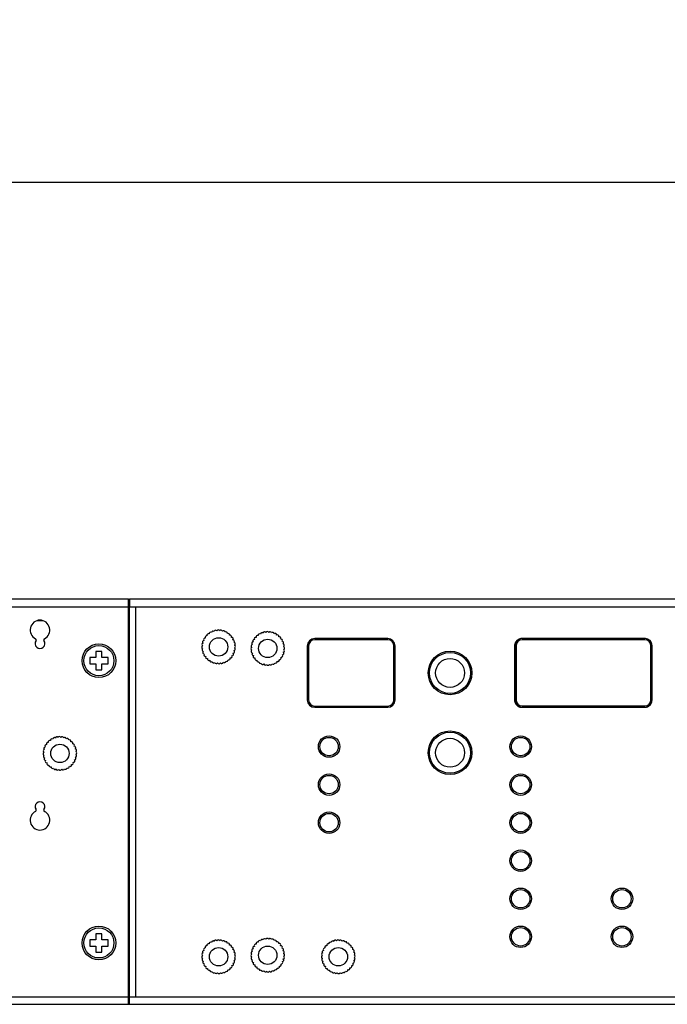
# Model space of a CAD drawing. Extents: x 0 to 1680, y 0 to 1188.
# Drawn here: x 550 to 656, y 712 to 872 of the extents above; entities that cross this region are included whole.
import ezdxf

# ---------------------------------------------------------------- set-up
doc = ezdxf.new("R2010")
doc.units = 0
doc.header["$LTSCALE"] = 8
doc.header["$PDMODE"] = 3
doc.header["$PDSIZE"] = 0.35
doc.layers.get('0').update_dxf_attribs({"linetype": 'CONTINUOUS'})
doc.layers.get('DEFPOINTS').update_dxf_attribs({"linetype": 'CONTINUOUS'})
for name, color, linetype in [('02___PRT_ALL_AXES', 7, 'CONTINUOUS'), ('03___PRT_ALL_CURVES', 7, 'CONTINUOUS'), ('3_ALL_AXES', 7, 'CONTINUOUS'), ('DEF_AXIS', 7, 'CONTINUOUS'), ('PE6216-IRB_DXF_CONTINUOUS_', 7, 'CONTINUOUS'), ('PE6216B-IRT-DXF_CONTINUOUS', 7, 'CONTINUOUS'), ('PE8324-MAINBDXF_CONTINUOUS', 7, 'CONTINUOUS'), ('PE8324-PCB_DXF_CONTINUOUS_', 7, 'CONTINUOUS')]:
    doc.layers.add(name, color=color, linetype=linetype)
doc.dimstyles.get("Standard").update_dxf_attribs({"dimscale": 3.8, "dimtxt": 3, "dimasz": 3, "dimexe": 1, "dimexo": 1, "dimgap": 1, "dimtad": 1, "dimlfac": 0.1, "dimtxsty": 'STANDARD', "dimblk": '_FILLED', "dimcen": 3, "dimazin": 3, "dimtfac": 1, "dimtmove": 0, "dimatfit": 3, "dimtolj": 1, "dimtzin": 0})

# ---------------------------------------------------------------- blocks, each defined once
blk = doc.blocks.new('_FILLED')
at = {"color": 0, "linetype": 'BYBLOCK'}
blk.add_solid([(0, 0), (-1, 0.167), (-1, -0.167)], dxfattribs=at)
blk = doc.blocks.new('*D19')
at = {"color": 0, "linetype": 'CONTINUOUS'}
for p, q in [((141.86, 781.68), (141.86, 849.64)), ((1466.66, 781.68), (1466.66, 849.64)), ((153.26, 845.84), (1455.26, 845.84))]:
    blk.add_line(p, q, dxfattribs=at)
at = {"layer": 'DEFPOINTS', "color": 0, "linetype": 'CONTINUOUS'}
for p in [(1466.66, 845.84), (141.86, 777.88), (1466.66, 777.88)]:
    blk.add_point(p, dxfattribs=at)
at = {"color": 0, "linetype": 'CONTINUOUS', "xscale": 11.4, "yscale": 11.4, "zscale": 11.4, "rotation": 180}
blk.add_blockref('_FILLED', (141.86, 845.84), dxfattribs=at)
at = {"color": 0, "linetype": 'CONTINUOUS', "xscale": 11.4, "yscale": 11.4, "zscale": 11.4}
blk.add_blockref('_FILLED', (1466.66, 845.84), dxfattribs=at)
at = {"color": 0, "linetype": 'CONTINUOUS', "insert": (804.26, 855.34), "char_height": 11.4, "attachment_point": 5}
blk.add_mtext('\\A1;132.48cm [52.16"]', dxfattribs=at)

msp = doc.modelspace()

# ---------------------------------------------------------------- linework, layer by layer
at = {"color": 7, "linetype": 'CONTINUOUS'}
for p, q in [((597.408, 770.277), (597.408, 761.477)), ((610.308, 771.277), (598.408, 771.277)), ((611.308, 761.477), (611.308, 770.277)), ((631.185, 770.297), (631.185, 761.497)), ((631.203, 770.297), (631.185, 770.297)), ((631.203, 770.297), (631.203, 761.497)), ((632.185, 771.28), (632.185, 771.297)), ((652.185, 771.297), (632.185, 771.297)), ((652.185, 771.28), (632.185, 771.28)), ((652.185, 771.28), (652.185, 771.297)), ((653.168, 761.497), (653.168, 770.297)), ((653.168, 770.297), (653.185, 770.297)), ((653.185, 761.497), (653.185, 770.297)), ((562.758, 769.377), (562.758, 768.377)), ((563.758, 769.377), (562.758, 769.377)), ((563.758, 768.377), (563.758, 769.377)), ((618.458, 768.806), (618.458, 768.565)), ((622.458, 768.565), (622.458, 768.806)), ((561.758, 768.377), (561.758, 767.377)), ((562.758, 768.377), (561.758, 768.377)), ((561.758, 767.377), (562.758, 767.377)), ((562.758, 767.377), (562.758, 766.377)), ((564.758, 768.377), (563.758, 768.377)), ((563.758, 766.377), (563.758, 767.377)), ((563.758, 767.377), (564.758, 767.377)), ((564.758, 767.377), (564.758, 768.377)), ((617.458, 767.766), (617.458, 767.367)), ((623.458, 767.367), (623.458, 767.766)), ((562.758, 766.377), (563.758, 766.377)), ((617.458, 764.388), (617.458, 763.989)), ((623.458, 763.989), (623.458, 764.388)), ((618.458, 762.949), (618.458, 763.19)), ((622.458, 763.19), (622.458, 762.949)), ((631.203, 761.497), (631.185, 761.497)), ((653.168, 761.497), (653.185, 761.497)), ((598.408, 760.477), (610.308, 760.477)), ((632.185, 760.515), (632.185, 760.497)), ((632.185, 760.515), (652.185, 760.515)), ((632.185, 760.497), (652.185, 760.497)), ((652.185, 760.515), (652.185, 760.497)), ((618.458, 755.806), (618.458, 755.565)), ((622.458, 755.565), (622.458, 755.806)), ((617.458, 754.766), (617.458, 754.367)), ((623.458, 754.367), (623.458, 754.766)), ((617.458, 751.388), (617.458, 750.989)), ((623.458, 750.989), (623.458, 751.388)), ((618.458, 749.949), (618.458, 750.19)), ((622.458, 750.19), (622.458, 749.949)), ((561.758, 722.377), (561.758, 721.377)), ((562.758, 722.377), (561.758, 722.377)), ((562.758, 723.377), (562.758, 722.377)), ((563.758, 723.377), (562.758, 723.377)), ((563.758, 722.377), (563.758, 723.377)), ((564.758, 722.377), (563.758, 722.377)), ((564.758, 721.377), (564.758, 722.377)), ((561.758, 721.377), (562.758, 721.377)), ((562.758, 721.377), (562.758, 720.377)), ((563.758, 720.377), (563.758, 721.377)), ((563.758, 721.377), (564.758, 721.377)), ((562.758, 720.377), (563.758, 720.377))]:
    msp.add_line(p, q, dxfattribs=at)
for centre, radius in [((563.258, 767.877), 2.75), ((620.458, 765.877), 3.35), ((620.458, 765.877), 2.35), ((620.458, 752.877), 3.35), ((620.458, 752.877), 2.35), ((563.258, 721.877), 2.75)]:
    msp.add_circle(centre, radius, dxfattribs=at)
for centre, radius, start, end in [((598.408, 770.277), 1, 90, 180), ((610.308, 770.277), 1, 0, 90), ((632.185, 770.297), 1, 90, 180), ((632.185, 770.297), 0.983, 90, 180), ((652.185, 770.297), 1, 0, 90), ((652.185, 770.297), 0.983, 0, 90), ((598.408, 761.477), 1, 180, 270), ((610.308, 761.477), 1, 270, 0), ((632.185, 761.497), 1, 180, 270), ((632.185, 761.497), 0.983, 180, 270), ((652.185, 761.497), 1, 270, 0), ((652.185, 761.497), 0.983, 270, 0)]:
    msp.add_arc(centre, radius, start, end, dxfattribs=at)
at = {"color": 4, "linetype": 'CONTINUOUS'}
for centre, start, end in [((617.208, 768.127), 291.4129, 357.6), ((623.708, 768.127), 182.4, 248.5871), ((617.208, 763.627), 2.4, 68.5871), ((623.708, 763.627), 111.4129, 177.6), ((617.208, 755.127), 291.4129, 357.6), ((623.708, 755.127), 182.4, 248.5871), ((617.208, 750.627), 2.4, 68.5871), ((623.708, 750.627), 111.4129, 177.6)]:
    msp.add_arc(centre, 0.5, start, end, dxfattribs=at)
at = {"layer": '02___PRT_ALL_AXES', "color": 7, "linetype": 'CONTINUOUS'}
for p, q in [((597.208, 770.277), (597.208, 761.477)), ((610.308, 771.477), (598.408, 771.477)), ((611.508, 761.477), (611.508, 770.277)), ((630.963, 770.277), (630.963, 761.477)), ((652.16, 771.477), (632.163, 771.477)), ((653.36, 761.477), (653.36, 770.277)), ((598.408, 760.277), (610.308, 760.277)), ((632.163, 760.277), (652.16, 760.277))]:
    msp.add_line(p, q, dxfattribs=at)
for points in [[(632.163, 771.477), (632.002, 771.466), (631.849, 771.435), (631.704, 771.386), (631.564, 771.317), (631.432, 771.229), (631.315, 771.126), (631.212, 771.008), (631.124, 770.876), (631.055, 770.737), (631.006, 770.591), (630.975, 770.438), (630.963, 770.277)], [(653.36, 770.277), (653.348, 770.438), (653.318, 770.591), (653.269, 770.737), (653.199, 770.876), (653.111, 771.008), (653.009, 771.126), (652.891, 771.229), (652.759, 771.317), (652.619, 771.386), (652.474, 771.435), (652.321, 771.466), (652.16, 771.477)], [(630.963, 761.477), (630.975, 761.317), (631.006, 761.164), (631.055, 761.018), (631.124, 760.878), (631.212, 760.747), (631.315, 760.629), (631.432, 760.526), (631.564, 760.438), (631.704, 760.369), (631.849, 760.32), (632.002, 760.289), (632.163, 760.277)], [(652.16, 760.277), (652.321, 760.289), (652.474, 760.32), (652.619, 760.369), (652.759, 760.438), (652.891, 760.526), (653.009, 760.629), (653.111, 760.747), (653.199, 760.878), (653.269, 761.018), (653.318, 761.164), (653.348, 761.317), (653.36, 761.477)]]:
    msp.add_lwpolyline(points, dxfattribs=at)
for centre, radius in [((563.258, 767.877), 2.45), ((582.758, 770.127), 1.5), ((590.758, 769.877), 1.5), ((620.458, 765.877), 3.55), ((620.458, 752.877), 3.55), ((600.758, 753.877), 1.75), ((631.958, 753.877), 1.75), ((600.758, 747.677), 1.75), ((631.958, 747.677), 1.75), ((600.758, 741.477), 1.75), ((631.958, 741.477), 1.75), ((631.958, 735.277), 1.75), ((631.958, 729.077), 1.75), ((648.458, 729.077), 1.75), ((563.258, 721.877), 2.45), ((631.958, 722.877), 1.75), ((648.458, 722.877), 1.75), ((582.758, 719.627), 1.5), ((590.758, 719.877), 1.5), ((602.258, 719.627), 1.5)]:
    msp.add_circle(centre, radius, dxfattribs=at)
at = {"layer": '02___PRT_ALL_AXES', "color": 0, "linetype": 'CONTINUOUS'}
msp.add_circle((556.908, 752.767), 1.5, dxfattribs=at)
at = {"layer": '02___PRT_ALL_AXES', "color": 7, "linetype": 'CONTINUOUS'}
for centre, radius, start, end in [((598.408, 770.277), 1.2, 90, 180), ((610.308, 770.277), 1.2, 0, 90), ((618.258, 768.077), 0.55, 68.67156, 94.08673), ((622.658, 768.077), 0.55, 85.91327, 111.32844), ((618.258, 768.077), 0.55, 180, 203.85603), ((622.658, 768.077), 0.55, 336.14397, 0), ((618.258, 763.677), 0.55, 156.14397, 180), ((622.658, 763.677), 0.55, 0, 23.85603), ((618.258, 763.677), 0.55, 265.91327, 291.32844), ((622.658, 763.677), 0.55, 248.67156, 274.08673), ((598.408, 761.477), 1.2, 180, 270), ((610.308, 761.477), 1.2, 270, 0), ((618.258, 755.077), 0.55, 180, 203.85603), ((618.258, 755.077), 0.55, 68.67156, 94.08673), ((622.658, 755.077), 0.55, 85.91327, 111.32844), ((622.658, 755.077), 0.55, 336.14397, 0), ((618.258, 750.677), 0.55, 156.14397, 180), ((618.258, 750.677), 0.55, 265.91327, 291.32844), ((622.658, 750.677), 0.55, 248.67156, 274.08673), ((622.658, 750.677), 0.55, 0, 23.85603)]:
    msp.add_arc(centre, radius, start, end, dxfattribs=at)
at = {"layer": '03___PRT_ALL_CURVES', "color": 0, "linetype": 'CONTINUOUS'}
for p, q in [((568.058, 776.877), (568.258, 776.877)), ((568.058, 713.077), (568.058, 776.677)), ((554.173, 774.377), (553.143, 774.377)), ((568.058, 712.877), (568.258, 712.877))]:
    msp.add_line(p, q, dxfattribs=at)
at = {"layer": '03___PRT_ALL_CURVES', "color": 4, "linetype": 'CONTINUOUS'}
for p, q in [((597.208, 770.277), (597.208, 761.477)), ((610.308, 771.477), (598.408, 771.477)), ((611.508, 761.477), (611.508, 770.277)), ((630.985, 770.297), (630.985, 761.497)), ((652.185, 771.497), (632.185, 771.497)), ((653.385, 761.497), (653.385, 770.297)), ((598.408, 760.277), (610.308, 760.277)), ((632.185, 760.297), (652.185, 760.297))]:
    msp.add_line(p, q, dxfattribs=at)
for centre, start, end in [((598.408, 770.277), 90, 180), ((610.308, 770.277), 0, 90), ((632.185, 770.297), 90, 180), ((652.185, 770.297), 0, 90), ((598.408, 761.477), 180, 270), ((610.308, 761.477), 270, 0), ((632.185, 761.497), 180, 270), ((652.185, 761.497), 270, 0)]:
    msp.add_arc(centre, 1.2, start, end, dxfattribs=at)
at = {"layer": '03___PRT_ALL_CURVES', "color": 0, "linetype": 'CONTINUOUS'}
for points, start_tangent, end_tangent in [([(568.058, 777.877, 4.6), (568.058, 777.874, 4.66), (568.058, 777.872, 4.689), (568.058, 777.871, 4.704), (568.058, 777.87, 4.719), (568.058, 777.869, 4.734), (568.058, 777.868, 4.741), (568.058, 777.868, 4.749), (568.058, 777.867, 4.753), (568.058, 777.867, 4.756), (568.058, 777.867, 4.758), (568.058, 777.867, 4.76), (568.058, 777.866, 4.764), (568.058, 777.864, 4.771), (568.058, 777.863, 4.778), (568.058, 777.86, 4.793), (568.058, 777.857, 4.807), (568.058, 777.851, 4.837), (568.058, 777.845, 4.866), (568.058, 777.842, 4.881), (568.058, 777.839, 4.895), (568.058, 777.838, 4.902), (568.058, 777.836, 4.91), (568.058, 777.836, 4.913), (568.058, 777.835, 4.915), (568.058, 777.835, 4.917), (568.058, 777.833, 4.921), (568.058, 777.832, 4.924), (568.058, 777.83, 4.931), (568.058, 777.827, 4.938), (568.058, 777.823, 4.952), (568.058, 777.818, 4.966), (568.058, 777.813, 4.98), (568.058, 777.808, 4.995), (568.058, 777.803, 5.009), (568.058, 777.798, 5.023), (568.058, 777.793, 5.037), (568.058, 777.791, 5.044), (568.058, 777.789, 5.051), (568.058, 777.786, 5.058), (568.058, 777.785, 5.062), (568.058, 777.784, 5.063), (568.058, 777.784, 5.065), (568.058, 777.783, 5.067), (568.058, 777.782, 5.068), (568.058, 777.78, 5.072), (568.058, 777.777, 5.079), (568.058, 777.773, 5.086), (568.058, 777.77, 5.092), (568.058, 777.763, 5.106), (568.058, 777.756, 5.12), (568.058, 777.749, 5.133), (568.058, 777.742, 5.147), (568.058, 777.736, 5.161), (568.058, 777.729, 5.174), (568.058, 777.722, 5.188), (568.058, 777.718, 5.195), (568.058, 777.715, 5.202), (568.058, 777.713, 5.205), (568.058, 777.712, 5.209), (568.058, 777.711, 5.21), (568.058, 777.71, 5.212), (568.058, 777.708, 5.215), (568.058, 777.703, 5.221), (568.058, 777.699, 5.227), (568.058, 777.691, 5.24), (568.058, 777.682, 5.252), (568.058, 777.665, 5.276), (568.058, 777.649, 5.301), (568.058, 777.64, 5.313), (568.058, 777.632, 5.326), (568.058, 777.628, 5.332), (568.058, 777.623, 5.338), (568.058, 777.621, 5.341), (568.058, 777.62, 5.343), (568.058, 777.619, 5.344), (568.058, 777.616, 5.347), (568.058, 777.614, 5.35), (568.058, 777.609, 5.355), (568.058, 777.603, 5.361), (568.058, 777.593, 5.372), (568.058, 777.583, 5.384), (568.058, 777.573, 5.395), (568.058, 777.552, 5.417), (568.058, 777.512, 5.463)], (0, -0.0632481, 0.952246), (0, -0.6527842, 0.7229901)), ([(568.058, 777.512, 5.463), (568.058, 777.507, 5.467), (568.058, 777.503, 5.471), (568.058, 777.501, 5.472), (568.058, 777.5, 5.473), (568.058, 777.5, 5.474), (568.058, 777.499, 5.475), (568.058, 777.498, 5.476), (568.058, 777.495, 5.479), (568.058, 777.492, 5.481), (568.058, 777.486, 5.487), (568.058, 777.48, 5.492), (568.058, 777.474, 5.497), (568.058, 777.469, 5.502), (568.058, 777.463, 5.507), (568.058, 777.457, 5.513), (568.058, 777.455, 5.514), (568.058, 777.454, 5.515), (568.058, 777.453, 5.516), (568.058, 777.452, 5.516), (568.058, 777.451, 5.517), (568.058, 777.449, 5.519), (568.058, 777.446, 5.521), (568.058, 777.444, 5.523), (568.058, 777.441, 5.525), (568.058, 777.441, 5.526), (568.058, 777.44, 5.526), (568.058, 777.44, 5.527), (568.058, 777.439, 5.528), (568.058, 777.437, 5.529), (568.058, 777.435, 5.53), (568.058, 777.432, 5.533), (568.058, 777.428, 5.536), (568.058, 777.421, 5.542)], (0, -0.0727496, 0.0693816), (0, -0.1119913, 0.0902695)), ([(568.058, 777.421, 5.542), (568.058, 777.402, 5.556), (568.058, 777.393, 5.563), (568.058, 777.383, 5.57), (568.058, 777.379, 5.574), (568.058, 777.374, 5.577), (568.058, 777.372, 5.579), (568.058, 777.369, 5.581), (568.058, 777.364, 5.584), (568.058, 777.353, 5.591), (568.058, 777.343, 5.598), (568.058, 777.333, 5.605), (568.058, 777.322, 5.612), (568.058, 777.317, 5.615), (568.058, 777.314, 5.617), (568.058, 777.311, 5.619), (568.058, 777.306, 5.622), (568.058, 777.301, 5.625), (568.058, 777.279, 5.638), (568.058, 777.268, 5.644), (568.058, 777.263, 5.647), (568.058, 777.257, 5.651), (568.058, 777.252, 5.653), (568.058, 777.246, 5.656), (568.058, 777.235, 5.662), (568.058, 777.213, 5.674), (568.058, 777.207, 5.677), (568.058, 777.202, 5.679), (568.058, 777.199, 5.681), (568.058, 777.196, 5.682), (568.058, 777.19, 5.685), (568.058, 777.179, 5.69), (568.058, 777.167, 5.695), (568.058, 777.156, 5.7), (568.058, 777.144, 5.705), (568.058, 777.139, 5.708), (568.058, 777.136, 5.709), (568.058, 777.133, 5.71), (568.058, 777.126, 5.713), (568.058, 777.12, 5.715), (568.058, 777.108, 5.72), (568.058, 777.096, 5.724), (568.058, 777.071, 5.734)], (0, -0.3018425, 0.2257896), (0, -0.3932947, 0.1495825)), ([(568.058, 777.071, 5.734), (568.058, 777.061, 5.737), (568.058, 777.05, 5.741), (568.058, 777.048, 5.741), (568.058, 777.045, 5.742), (568.058, 777.044, 5.743), (568.058, 777.042, 5.743), (568.058, 777.039, 5.744), (568.058, 777.033, 5.746), (568.058, 777.027, 5.748), (568.058, 777.015, 5.751), (568.058, 777.003, 5.755), (568.058, 776.991, 5.758), (568.058, 776.979, 5.762), (568.058, 776.967, 5.765), (568.058, 776.955, 5.768), (568.058, 776.942, 5.77), (568.058, 776.93, 5.773), (568.058, 776.924, 5.774), (568.058, 776.918, 5.776), (568.058, 776.915, 5.776), (568.058, 776.911, 5.777), (568.058, 776.908, 5.778), (568.058, 776.905, 5.778), (568.058, 776.891, 5.781), (568.058, 776.877, 5.783)], (0, -0.1668833, 0.0556731), (0, -0.2168348, 0.0400765)), ([(568.058, 776.877, 5.783), (568.058, 776.867, 5.785), (568.058, 776.856, 5.787), (568.058, 776.853, 5.787), (568.058, 776.85, 5.787), (568.058, 776.849, 5.788), (568.058, 776.847, 5.788), (568.058, 776.844, 5.788), (568.058, 776.838, 5.789), (568.058, 776.832, 5.79), (568.058, 776.819, 5.792), (568.058, 776.807, 5.793), (568.058, 776.794, 5.794), (568.058, 776.782, 5.795), (568.058, 776.769, 5.796), (568.058, 776.757, 5.797), (568.058, 776.744, 5.798), (568.058, 776.732, 5.799), (568.058, 776.725, 5.799), (568.058, 776.719, 5.799), (568.058, 776.716, 5.799), (568.058, 776.714, 5.799), (568.058, 776.713, 5.799), (568.058, 776.709, 5.8), (568.058, 776.706, 5.8), (568.058, 776.692, 5.8), (568.058, 776.677, 5.8)], (0, -0.1738094, 0.0271996), (0, -0.2254198, 0.0035296)), ([(568.258, 777.877, 4.6), (568.258, 777.874, 4.66), (568.258, 777.872, 4.689), (568.258, 777.871, 4.704), (568.258, 777.87, 4.719), (568.258, 777.869, 4.734), (568.258, 777.868, 4.741), (568.258, 777.868, 4.749), (568.258, 777.867, 4.753), (568.258, 777.867, 4.756), (568.258, 777.867, 4.758), (568.258, 777.867, 4.76), (568.258, 777.866, 4.764), (568.258, 777.864, 4.771), (568.258, 777.863, 4.778), (568.258, 777.86, 4.793), (568.258, 777.857, 4.807), (568.258, 777.851, 4.837), (568.258, 777.845, 4.866), (568.258, 777.842, 4.881), (568.258, 777.839, 4.895), (568.258, 777.838, 4.902), (568.258, 777.836, 4.91), (568.258, 777.836, 4.913), (568.258, 777.835, 4.915), (568.258, 777.835, 4.917), (568.258, 777.833, 4.921), (568.258, 777.832, 4.924), (568.258, 777.83, 4.931), (568.258, 777.827, 4.938), (568.258, 777.823, 4.952), (568.258, 777.818, 4.966), (568.258, 777.813, 4.98), (568.258, 777.808, 4.995), (568.258, 777.803, 5.009), (568.258, 777.798, 5.023), (568.258, 777.793, 5.037), (568.258, 777.791, 5.044), (568.258, 777.789, 5.051), (568.258, 777.786, 5.058), (568.258, 777.785, 5.062), (568.258, 777.784, 5.063), (568.258, 777.784, 5.065), (568.258, 777.783, 5.067), (568.258, 777.782, 5.068), (568.258, 777.78, 5.072), (568.258, 777.777, 5.079), (568.258, 777.773, 5.086), (568.258, 777.77, 5.092), (568.258, 777.763, 5.106), (568.258, 777.756, 5.12), (568.258, 777.749, 5.133), (568.258, 777.742, 5.147), (568.258, 777.736, 5.161), (568.258, 777.729, 5.174), (568.258, 777.722, 5.188), (568.258, 777.718, 5.195), (568.258, 777.715, 5.202), (568.258, 777.713, 5.205), (568.258, 777.712, 5.209), (568.258, 777.711, 5.21), (568.258, 777.71, 5.212), (568.258, 777.708, 5.215), (568.258, 777.703, 5.221), (568.258, 777.699, 5.227), (568.258, 777.691, 5.24), (568.258, 777.682, 5.252), (568.258, 777.665, 5.276), (568.258, 777.649, 5.301), (568.258, 777.64, 5.313), (568.258, 777.632, 5.326), (568.258, 777.628, 5.332), (568.258, 777.623, 5.338), (568.258, 777.621, 5.341), (568.258, 777.62, 5.343), (568.258, 777.619, 5.344), (568.258, 777.616, 5.347), (568.258, 777.614, 5.35), (568.258, 777.609, 5.355), (568.258, 777.603, 5.361), (568.258, 777.593, 5.372), (568.258, 777.583, 5.384), (568.258, 777.573, 5.395), (568.258, 777.552, 5.417), (568.258, 777.512, 5.463)], (0, -0.0632481, 0.952246), (0, -0.6527842, 0.7229901)), ([(568.258, 777.512, 5.463), (568.258, 777.498, 5.476), (568.258, 777.484, 5.488), (568.258, 777.477, 5.495), (568.258, 777.474, 5.498), (568.258, 777.47, 5.501), (568.258, 777.468, 5.502), (568.258, 777.467, 5.504), (568.258, 777.466, 5.505), (568.258, 777.465, 5.505), (568.258, 777.465, 5.506), (568.258, 777.463, 5.507), (568.258, 777.462, 5.508), (568.258, 777.457, 5.512), (568.258, 777.452, 5.516)], (0, -0.0544715, 0.0521315), (0, -0.0791389, 0.0678966)), ([(568.258, 777.452, 5.516), (568.258, 777.431, 5.533), (568.258, 777.421, 5.541), (568.258, 777.41, 5.55), (568.258, 777.405, 5.554), (568.258, 777.4, 5.558), (568.258, 777.397, 5.56), (568.258, 777.395, 5.562), (568.258, 777.389, 5.566), (568.258, 777.377, 5.574), (568.258, 777.366, 5.582), (568.258, 777.354, 5.59), (568.258, 777.342, 5.599), (568.258, 777.337, 5.603), (568.258, 777.334, 5.605), (568.258, 777.331, 5.606), (568.258, 777.325, 5.61), (568.258, 777.32, 5.613), (568.258, 777.308, 5.62), (568.258, 777.297, 5.627), (568.258, 777.285, 5.634), (568.258, 777.28, 5.638), (568.258, 777.277, 5.639), (568.258, 777.274, 5.641), (568.258, 777.271, 5.643), (568.258, 777.268, 5.645), (568.258, 777.262, 5.648), (568.258, 777.249, 5.654), (568.258, 777.237, 5.661), (568.258, 777.224, 5.668), (568.258, 777.218, 5.671), (568.258, 777.212, 5.674), (568.258, 777.209, 5.676), (568.258, 777.205, 5.678), (568.258, 777.199, 5.68), (568.258, 777.187, 5.686), (568.258, 777.175, 5.691), (568.258, 777.163, 5.697), (568.258, 777.151, 5.702), (568.258, 777.148, 5.704), (568.258, 777.145, 5.705), (568.258, 777.142, 5.707), (568.258, 777.138, 5.708), (568.258, 777.132, 5.71), (568.258, 777.125, 5.713), (568.258, 777.111, 5.718), (568.258, 777.098, 5.723), (568.258, 777.071, 5.734)], (0, -0.3342662, 0.2660089), (0, -0.4298121, 0.1648246)), ([(568.258, 777.071, 5.734), (568.258, 777.05, 5.74), (568.258, 777.029, 5.747), (568.258, 777.019, 5.75), (568.258, 777.013, 5.752), (568.258, 777.008, 5.753), (568.258, 776.998, 5.756), (568.258, 776.987, 5.759), (568.258, 776.976, 5.762), (568.258, 776.966, 5.765), (568.258, 776.96, 5.766), (568.258, 776.958, 5.767), (568.258, 776.955, 5.767), (568.258, 776.949, 5.769), (568.258, 776.943, 5.77), (568.258, 776.932, 5.772), (568.258, 776.92, 5.775), (568.258, 776.909, 5.777), (568.258, 776.903, 5.779), (568.258, 776.9, 5.779), (568.258, 776.897, 5.78), (568.258, 776.894, 5.78), (568.258, 776.892, 5.781), (568.258, 776.886, 5.781), (568.258, 776.875, 5.783), (568.258, 776.865, 5.785), (568.258, 776.854, 5.787), (568.258, 776.843, 5.788), (568.258, 776.837, 5.789), (568.258, 776.832, 5.79), (568.258, 776.821, 5.791), (568.258, 776.81, 5.792), (568.258, 776.799, 5.794), (568.258, 776.788, 5.795), (568.258, 776.783, 5.795), (568.258, 776.78, 5.796), (568.258, 776.777, 5.796), (568.258, 776.771, 5.796), (568.258, 776.765, 5.796), (568.258, 776.753, 5.797), (568.258, 776.741, 5.798), (568.258, 776.718, 5.799)], (0, -0.3350771, 0.1072522), (0, -0.3805408, 0.022821)), ([(568.258, 776.718, 5.799), (568.258, 776.716, 5.799), (568.258, 776.714, 5.799), (568.258, 776.714, 5.799), (568.258, 776.714, 5.799), (568.258, 776.713, 5.799), (568.258, 776.713, 5.799), (568.258, 776.712, 5.8), (568.258, 776.711, 5.8), (568.258, 776.709, 5.8), (568.258, 776.708, 5.8), (568.258, 776.706, 5.8), (568.258, 776.705, 5.8), (568.258, 776.705, 5.8), (568.258, 776.705, 5.8), (568.258, 776.704, 5.8), (568.258, 776.704, 5.8), (568.258, 776.703, 5.8), (568.258, 776.702, 5.8), (568.258, 776.702, 5.8), (568.258, 776.701, 5.8), (568.258, 776.701, 5.8), (568.258, 776.701, 5.8), (568.258, 776.7, 5.8), (568.258, 776.7, 5.8), (568.258, 776.699, 5.8), (568.258, 776.698, 5.8), (568.258, 776.696, 5.8), (568.258, 776.695, 5.8), (568.258, 776.694, 5.8), (568.258, 776.693, 5.8), (568.258, 776.693, 5.8), (568.258, 776.692, 5.8), (568.258, 776.692, 5.8), (568.258, 776.691, 5.8), (568.258, 776.69, 5.8), (568.258, 776.69, 5.8), (568.258, 776.689, 5.8), (568.258, 776.689, 5.8), (568.258, 776.688, 5.8), (568.258, 776.688, 5.8), (568.258, 776.688, 5.8), (568.258, 776.687, 5.8), (568.258, 776.686, 5.8), (568.258, 776.684, 5.8), (568.258, 776.682, 5.8), (568.258, 776.677, 5.8)], (0, -0.0251201, 0.000796), (0, -0.0647026, 0.0002907)), ([(568.058, 713.077, 5.8), (568.058, 713.054, 5.799), (568.058, 713.042, 5.799), (568.058, 713.03, 5.799), (568.058, 713.024, 5.799), (568.058, 713.019, 5.798), (568.058, 713.016, 5.798), (568.058, 713.013, 5.798), (568.058, 713.006, 5.798), (568.058, 712.994, 5.797), (568.058, 712.981, 5.796), (568.058, 712.969, 5.795), (568.058, 712.956, 5.794), (568.058, 712.95, 5.793), (568.058, 712.947, 5.793), (568.058, 712.944, 5.792), (568.058, 712.937, 5.792), (568.058, 712.931, 5.791), (568.058, 712.906, 5.787), (568.058, 712.894, 5.786), (568.058, 712.888, 5.785), (568.058, 712.881, 5.784), (568.058, 712.875, 5.783), (568.058, 712.869, 5.782), (568.058, 712.857, 5.779), (568.058, 712.832, 5.774), (568.058, 712.826, 5.773), (568.058, 712.82, 5.772), (568.058, 712.817, 5.771), (568.058, 712.814, 5.771), (568.058, 712.808, 5.769), (568.058, 712.795, 5.766), (568.058, 712.783, 5.763), (568.058, 712.771, 5.76), (568.058, 712.759, 5.757), (568.058, 712.753, 5.755), (568.058, 712.75, 5.754), (568.058, 712.747, 5.753), (568.058, 712.74, 5.751), (568.058, 712.734, 5.749), (568.058, 712.721, 5.745), (568.058, 712.709, 5.742), (568.058, 712.684, 5.734)], (0, -0.3768189, -0.0098673), (0, -0.4013611, -0.1263521)), ([(568.058, 712.684, 5.734), (568.058, 712.662, 5.725), (568.058, 712.651, 5.721), (568.058, 712.64, 5.717), (568.058, 712.634, 5.715), (568.058, 712.629, 5.713), (568.058, 712.626, 5.712), (568.058, 712.623, 5.711), (568.058, 712.617, 5.708), (568.058, 712.606, 5.703), (568.058, 712.594, 5.698), (568.058, 712.583, 5.693), (568.058, 712.571, 5.688), (568.058, 712.566, 5.685), (568.058, 712.563, 5.684), (568.058, 712.56, 5.683), (568.058, 712.554, 5.68), (568.058, 712.549, 5.677), (568.058, 712.526, 5.665), (568.058, 712.515, 5.66), (568.058, 712.51, 5.657), (568.058, 712.504, 5.654), (568.058, 712.499, 5.651), (568.058, 712.493, 5.648), (568.058, 712.482, 5.641), (568.058, 712.461, 5.629), (568.058, 712.455, 5.626), (568.058, 712.45, 5.623), (568.058, 712.447, 5.621), (568.058, 712.444, 5.619), (568.058, 712.439, 5.616), (568.058, 712.429, 5.609), (568.058, 712.418, 5.602), (568.058, 712.408, 5.595), (568.058, 712.397, 5.588), (568.058, 712.392, 5.585), (568.058, 712.389, 5.583), (568.058, 712.387, 5.581), (568.058, 712.381, 5.577), (568.058, 712.376, 5.573), (568.058, 712.365, 5.565), (568.058, 712.355, 5.557), (568.058, 712.334, 5.542)], (0, -0.3527324, -0.1329273), (0, -0.3377068, -0.2510173)), ([(568.258, 713.037, 5.799), (568.258, 713.039, 5.799), (568.258, 713.041, 5.799), (568.258, 713.041, 5.799), (568.258, 713.041, 5.799), (568.258, 713.041, 5.799), (568.258, 713.042, 5.799), (568.258, 713.043, 5.8), (568.258, 713.044, 5.8), (568.258, 713.046, 5.8), (568.258, 713.047, 5.8), (568.258, 713.049, 5.8), (568.258, 713.05, 5.8), (568.258, 713.05, 5.8), (568.258, 713.05, 5.8), (568.258, 713.051, 5.8), (568.258, 713.051, 5.8), (568.258, 713.052, 5.8), (568.258, 713.053, 5.8), (568.258, 713.053, 5.8), (568.258, 713.054, 5.8), (568.258, 713.054, 5.8), (568.258, 713.054, 5.8), (568.258, 713.055, 5.8), (568.258, 713.055, 5.8), (568.258, 713.056, 5.8), (568.258, 713.057, 5.8), (568.258, 713.059, 5.8), (568.258, 713.06, 5.8), (568.258, 713.061, 5.8), (568.258, 713.062, 5.8), (568.258, 713.062, 5.8), (568.258, 713.063, 5.8), (568.258, 713.063, 5.8), (568.258, 713.064, 5.8), (568.258, 713.065, 5.8), (568.258, 713.065, 5.8), (568.258, 713.066, 5.8), (568.258, 713.066, 5.8), (568.258, 713.067, 5.8), (568.258, 713.067, 5.8), (568.258, 713.067, 5.8), (568.258, 713.068, 5.8), (568.258, 713.069, 5.8), (568.258, 713.071, 5.8), (568.258, 713.073, 5.8), (568.258, 713.077, 5.8)], (0, 0.0251201, 0.000796), (0, 0.0647026, 0.0002907)), ([(568.258, 712.877, 5.783), (568.258, 712.896, 5.786), (568.258, 712.905, 5.788), (568.258, 712.915, 5.789), (568.258, 712.919, 5.79), (568.258, 712.924, 5.79), (568.258, 712.926, 5.79), (568.258, 712.928, 5.791), (568.258, 712.929, 5.791), (568.258, 712.932, 5.791), (568.258, 712.934, 5.791), (568.258, 712.94, 5.792), (568.258, 712.945, 5.793), (568.258, 712.951, 5.793), (568.258, 712.954, 5.794), (568.258, 712.955, 5.794), (568.258, 712.956, 5.794), (568.258, 712.957, 5.794), (568.258, 712.959, 5.794), (568.258, 712.961, 5.794), (568.258, 712.966, 5.795), (568.258, 712.97, 5.795), (568.258, 712.975, 5.796), (568.258, 712.984, 5.796), (568.258, 712.994, 5.797), (568.258, 712.999, 5.797), (568.258, 713.003, 5.798), (568.258, 713.006, 5.798), (568.258, 713.007, 5.798), (568.258, 713.008, 5.798), (568.258, 713.011, 5.798), (568.258, 713.014, 5.798), (568.258, 713.02, 5.799), (568.258, 713.026, 5.799), (568.258, 713.037, 5.799)], (0, 0.1489396, 0.0235741), (0, 0.1856813, 0.0086088)), ([(568.258, 712.684, 5.734), (568.258, 712.694, 5.737), (568.258, 712.705, 5.741), (568.258, 712.707, 5.741), (568.258, 712.71, 5.742), (568.258, 712.711, 5.743), (568.258, 712.713, 5.743), (568.258, 712.716, 5.744), (568.258, 712.722, 5.746), (568.258, 712.728, 5.748), (568.258, 712.74, 5.751), (568.258, 712.752, 5.755), (568.258, 712.764, 5.758), (568.258, 712.776, 5.762), (568.258, 712.788, 5.765), (568.258, 712.8, 5.768), (568.258, 712.813, 5.77), (568.258, 712.825, 5.773), (568.258, 712.831, 5.774), (568.258, 712.837, 5.776), (568.258, 712.84, 5.776), (568.258, 712.844, 5.777), (568.258, 712.847, 5.778), (568.258, 712.85, 5.778), (568.258, 712.864, 5.781), (568.258, 712.877, 5.783)], (0, 0.1668833, 0.0556731), (0, 0.2168348, 0.0400765)), ([(568.258, 712.303, 5.516), (568.258, 712.324, 5.533), (568.258, 712.334, 5.541), (568.258, 712.344, 5.55), (568.258, 712.35, 5.554), (568.258, 712.355, 5.558), (568.258, 712.358, 5.56), (568.258, 712.36, 5.562), (568.258, 712.366, 5.566), (568.258, 712.378, 5.574), (568.258, 712.389, 5.582), (568.258, 712.401, 5.59), (568.258, 712.412, 5.599), (568.258, 712.418, 5.603), (568.258, 712.421, 5.605), (568.258, 712.424, 5.606), (568.258, 712.43, 5.61), (568.258, 712.435, 5.613), (568.258, 712.447, 5.62), (568.258, 712.458, 5.627), (568.258, 712.469, 5.634), (568.258, 712.475, 5.638), (568.258, 712.478, 5.639), (568.258, 712.481, 5.641), (568.258, 712.484, 5.643), (568.258, 712.487, 5.645), (568.258, 712.493, 5.648), (568.258, 712.506, 5.654), (568.258, 712.518, 5.661), (568.258, 712.531, 5.668), (568.258, 712.537, 5.671), (568.258, 712.543, 5.674), (568.258, 712.546, 5.676), (568.258, 712.549, 5.678), (568.258, 712.556, 5.68), (568.258, 712.568, 5.686), (568.258, 712.58, 5.691), (568.258, 712.592, 5.697), (568.258, 712.604, 5.702), (568.258, 712.607, 5.704), (568.258, 712.61, 5.705), (568.258, 712.613, 5.707), (568.258, 712.617, 5.708), (568.258, 712.623, 5.71), (568.258, 712.63, 5.713), (568.258, 712.644, 5.718), (568.258, 712.657, 5.723), (568.258, 712.684, 5.734)], (0, 0.3342662, 0.2660089), (0, 0.4298121, 0.1648246)), ([(568.058, 712.334, 5.542), (568.058, 712.329, 5.538), (568.058, 712.324, 5.534), (568.058, 712.323, 5.533), (568.058, 712.322, 5.532), (568.058, 712.321, 5.531), (568.058, 712.32, 5.531), (568.058, 712.319, 5.53), (568.058, 712.316, 5.527), (568.058, 712.313, 5.525), (568.058, 712.307, 5.52), (568.058, 712.301, 5.515), (568.058, 712.295, 5.509), (568.058, 712.289, 5.504), (568.058, 712.283, 5.499), (568.058, 712.277, 5.494), (568.058, 712.275, 5.493), (568.058, 712.274, 5.491), (568.058, 712.273, 5.491), (568.058, 712.273, 5.49), (568.058, 712.271, 5.489), (568.058, 712.269, 5.487), (568.058, 712.267, 5.485), (568.058, 712.264, 5.483), (568.058, 712.262, 5.481), (568.058, 712.262, 5.48), (568.058, 712.261, 5.479), (568.058, 712.26, 5.479), (568.058, 712.26, 5.478), (568.058, 712.258, 5.477), (568.058, 712.256, 5.475), (568.058, 712.253, 5.472), (568.058, 712.25, 5.469), (568.058, 712.243, 5.463)], (0, -0.0784591, -0.0628528), (0, -0.1043911, -0.0989603)), ([(568.058, 712.243, 5.463), (568.058, 712.203, 5.418), (568.058, 712.183, 5.396), (568.058, 712.173, 5.385), (568.058, 712.163, 5.374), (568.058, 712.153, 5.363), (568.058, 712.148, 5.358), (568.058, 712.143, 5.352), (568.058, 712.141, 5.349), (568.058, 712.138, 5.347), (568.058, 712.137, 5.345), (568.058, 712.136, 5.344), (568.058, 712.134, 5.341), (568.058, 712.129, 5.334), (568.058, 712.125, 5.328), (568.058, 712.117, 5.316), (568.058, 712.108, 5.304), (568.058, 712.091, 5.279), (568.058, 712.074, 5.255), (568.058, 712.066, 5.242), (568.058, 712.058, 5.23), (568.058, 712.053, 5.224), (568.058, 712.049, 5.218), (568.058, 712.047, 5.215), (568.058, 712.046, 5.213), (568.058, 712.045, 5.211), (568.058, 712.043, 5.208), (568.058, 712.042, 5.205), (568.058, 712.038, 5.198), (568.058, 712.035, 5.192), (568.058, 712.028, 5.178), (568.058, 712.021, 5.165), (568.058, 712.015, 5.152), (568.058, 712.008, 5.138), (568.058, 712.001, 5.125), (568.058, 711.994, 5.112), (568.058, 711.988, 5.099), (568.058, 711.984, 5.092), (568.058, 711.981, 5.085), (568.058, 711.978, 5.079), (568.058, 711.976, 5.075), (568.058, 711.975, 5.074), (568.058, 711.974, 5.072), (568.058, 711.974, 5.07), (568.058, 711.973, 5.068), (568.058, 711.972, 5.065), (568.058, 711.969, 5.057), (568.058, 711.967, 5.05), (568.058, 711.964, 5.043), (568.058, 711.959, 5.029), (568.058, 711.954, 5.014), (568.058, 711.949, 5), (568.058, 711.944, 4.985), (568.058, 711.939, 4.971), (568.058, 711.934, 4.956), (568.058, 711.929, 4.942), (568.058, 711.926, 4.935), (568.058, 711.924, 4.927), (568.058, 711.922, 4.924), (568.058, 711.921, 4.92), (568.058, 711.921, 4.918), (568.058, 711.92, 4.917), (568.058, 711.919, 4.913), (568.058, 711.918, 4.906), (568.058, 711.916, 4.898), (568.058, 711.913, 4.884), (568.058, 711.91, 4.869), (568.058, 711.904, 4.84), (568.058, 711.898, 4.811), (568.058, 711.895, 4.796), (568.058, 711.892, 4.781), (568.058, 711.891, 4.774), (568.058, 711.889, 4.767), (568.058, 711.889, 4.763), (568.058, 711.888, 4.761), (568.058, 711.888, 4.759), (568.058, 711.888, 4.756), (568.058, 711.888, 4.752), (568.058, 711.887, 4.744), (568.058, 711.887, 4.737), (568.058, 711.886, 4.721), (568.058, 711.885, 4.706), (568.058, 711.884, 4.691), (568.058, 711.882, 4.661), (568.058, 711.877, 4.6)], (0, -0.6405274, -0.7074585), (0, -0.0658918, -0.971854)), ([(568.258, 712.243, 5.463), (568.258, 712.257, 5.476), (568.258, 712.271, 5.488), (568.258, 712.278, 5.495), (568.258, 712.281, 5.498), (568.258, 712.285, 5.501), (568.258, 712.287, 5.502), (568.258, 712.288, 5.504), (568.258, 712.289, 5.505), (568.258, 712.29, 5.505), (568.258, 712.29, 5.506), (568.258, 712.292, 5.507), (568.258, 712.293, 5.508), (568.258, 712.298, 5.512), (568.258, 712.303, 5.516)], (0, 0.0544715, 0.0521315), (0, 0.0791389, 0.0678966)), ([(568.258, 712.045, 5.212), (568.258, 712.055, 5.228), (568.258, 712.065, 5.244), (568.258, 712.067, 5.248), (568.258, 712.07, 5.252), (568.258, 712.071, 5.254), (568.258, 712.072, 5.256), (568.258, 712.075, 5.26), (568.258, 712.081, 5.268), (568.258, 712.087, 5.277), (568.258, 712.093, 5.285), (568.258, 712.098, 5.294), (568.258, 712.101, 5.298), (568.258, 712.104, 5.302), (568.258, 712.11, 5.31), (568.258, 712.123, 5.326), (568.258, 712.129, 5.335), (568.258, 712.132, 5.339), (568.258, 712.135, 5.343), (568.258, 712.138, 5.347), (568.258, 712.141, 5.351), (568.258, 712.148, 5.358), (568.258, 712.161, 5.374), (568.258, 712.164, 5.378), (568.258, 712.167, 5.382), (568.258, 712.169, 5.384), (568.258, 712.171, 5.386), (568.258, 712.174, 5.389), (568.258, 712.18, 5.396), (568.258, 712.186, 5.403), (568.258, 712.193, 5.41), (568.258, 712.199, 5.417), (568.258, 712.201, 5.419), (568.258, 712.202, 5.421), (568.258, 712.204, 5.423), (568.258, 712.206, 5.425), (568.258, 712.21, 5.428), (568.258, 712.213, 5.432), (568.258, 712.221, 5.44), (568.258, 712.228, 5.447), (568.258, 712.243, 5.463)], (0, 0.1590858, 0.2561966), (0, 0.239893, 0.2432842)), ([(568.258, 711.877, 4.6), (568.258, 711.879, 4.639), (568.258, 711.88, 4.659), (568.258, 711.881, 4.678), (568.258, 711.881, 4.688), (568.258, 711.882, 4.698), (568.258, 711.882, 4.703), (568.258, 711.882, 4.705), (568.258, 711.882, 4.708), (568.258, 711.883, 4.713), (568.258, 711.884, 4.718), (568.258, 711.885, 4.728), (568.258, 711.887, 4.738), (568.258, 711.889, 4.759), (568.258, 711.892, 4.779), (568.258, 711.893, 4.789), (568.258, 711.895, 4.799), (568.258, 711.895, 4.804), (568.258, 711.896, 4.809), (568.258, 711.896, 4.812), (568.258, 711.897, 4.814), (568.258, 711.898, 4.819), (568.258, 711.9, 4.828), (568.258, 711.902, 4.838), (568.258, 711.907, 4.857), (568.258, 711.911, 4.876), (568.258, 711.913, 4.886), (568.258, 711.915, 4.895), (568.258, 711.917, 4.905), (568.258, 711.918, 4.91), (568.258, 711.919, 4.912), (568.258, 711.919, 4.915), (568.258, 711.92, 4.917), (568.258, 711.921, 4.919), (568.258, 711.923, 4.924), (568.258, 711.926, 4.934), (568.258, 711.929, 4.944), (568.258, 711.932, 4.954), (568.258, 711.938, 4.973), (568.258, 711.944, 4.992), (568.258, 711.948, 5.002), (568.258, 711.951, 5.012), (568.258, 711.952, 5.017), (568.258, 711.953, 5.019), (568.258, 711.954, 5.021), (568.258, 711.956, 5.026), (568.258, 711.958, 5.03), (568.258, 711.962, 5.039), (568.258, 711.965, 5.048), (568.258, 711.973, 5.067), (568.258, 711.981, 5.085), (568.258, 711.985, 5.094), (568.258, 711.988, 5.103), (568.258, 711.99, 5.107), (568.258, 711.992, 5.112), (568.258, 711.993, 5.114), (568.258, 711.994, 5.116), (568.258, 711.997, 5.121), (568.258, 712.002, 5.13), (568.258, 712.006, 5.139), (568.258, 712.016, 5.157), (568.258, 712.026, 5.175), (568.258, 712.045, 5.212)], (0, 0.0273982, 0.6275213), (0, 0.3091228, 0.580907))]:
    msp.add_spline(points, degree=3, dxfattribs=dict(at, start_tangent=start_tangent, end_tangent=end_tangent))
at = {"layer": '3_ALL_AXES', "color": 7, "linetype": 'CONTINUOUS'}
for centre in [(600.758, 753.877), (631.958, 753.877), (600.758, 747.677), (631.958, 747.677), (600.758, 741.477), (631.958, 741.477), (631.958, 735.277), (631.958, 729.077), (648.458, 729.077), (631.958, 722.877), (648.458, 722.877)]:
    msp.add_circle(centre, 1.5, dxfattribs=at)
at = {"layer": 'DEF_AXIS', "color": 7, "linetype": 'CONTINUOUS'}
for centre, start, end in [((580.802, 771.685), 75.81421, 207.09447), ((581.102, 772.001), 65.81421, 197.09447), ((581.453, 772.26), 55.81421, 187.09447), ((581.843, 772.454), 45.81421, 177.09447), ((582.261, 772.578), 35.81421, 167.09447), ((582.694, 772.627), 25.81421, 157.09447), ((583.129, 772.6), 15.81421, 147.09447), ((583.553, 772.498), 5.81421, 137.09447), ((583.952, 772.324), 355.81421, 127.09447), ((584.315, 772.083), 345.81421, 117.09447), ((584.631, 771.783), 335.81421, 107.09447), ((589.102, 771.751), 65.81421, 197.09447), ((589.453, 772.01), 55.81421, 187.09447), ((589.843, 772.204), 45.81421, 177.09447), ((590.261, 772.328), 35.81421, 167.09447), ((590.694, 772.377), 25.81421, 157.09447), ((591.129, 772.35), 15.81421, 147.09447), ((591.553, 772.248), 5.81421, 137.09447), ((591.952, 772.074), 355.81421, 127.09447), ((592.315, 771.833), 345.81421, 117.09447), ((580.258, 770.064), 115.81421, 247.09447), ((580.285, 770.499), 105.81421, 237.09447), ((580.387, 770.923), 95.81421, 227.09447), ((580.561, 771.322), 85.81421, 217.09447), ((584.89, 771.432), 325.81421, 97.09447), ((585.084, 771.042), 315.81421, 87.09447), ((585.208, 770.624), 305.81421, 77.09447), ((585.257, 770.191), 295.81421, 67.09447), ((588.285, 770.249), 105.81421, 237.09447), ((588.387, 770.673), 95.81421, 227.09447), ((588.561, 771.072), 85.81421, 217.09447), ((588.802, 771.435), 75.81421, 207.09447), ((592.631, 771.533), 335.81421, 107.09447), ((592.89, 771.182), 325.81421, 97.09447), ((593.084, 770.792), 315.81421, 87.09447), ((593.208, 770.374), 305.81421, 77.09447), ((580.307, 769.631), 125.81421, 257.09447), ((580.431, 769.213), 135.81421, 267.09447), ((580.625, 768.823), 145.81421, 277.09447), ((584.713, 768.57), 255.81421, 27.09447), ((584.954, 768.933), 265.81421, 37.09447), ((585.128, 769.332), 275.81421, 47.09447), ((585.23, 769.756), 285.81421, 57.09447), ((588.258, 769.814), 115.81421, 247.09447), ((588.307, 769.381), 125.81421, 257.09447), ((588.431, 768.963), 135.81421, 267.09447), ((588.625, 768.573), 145.81421, 277.09447), ((592.954, 768.683), 265.81421, 37.09447), ((593.128, 769.082), 275.81421, 47.09447), ((593.23, 769.506), 285.81421, 57.09447), ((593.257, 769.941), 295.81421, 67.09447), ((580.884, 768.472), 155.81421, 287.09447), ((581.2, 768.172), 165.81421, 297.09447), ((581.563, 767.931), 175.81421, 307.09447), ((581.962, 767.757), 185.81421, 317.09447), ((582.386, 767.655), 195.81421, 327.09447), ((582.821, 767.628), 205.81421, 337.09447), ((583.254, 767.677), 215.81421, 347.09447), ((583.672, 767.801), 225.81421, 357.09447), ((584.062, 767.995), 235.81421, 7.09447), ((584.413, 768.254), 245.81421, 17.09447), ((588.884, 768.222), 155.81421, 287.09447), ((589.2, 767.922), 165.81421, 297.09447), ((589.563, 767.681), 175.81421, 307.09447), ((589.962, 767.507), 185.81421, 317.09447), ((590.386, 767.405), 195.81421, 327.09447), ((590.821, 767.378), 205.81421, 337.09447), ((591.254, 767.427), 215.81421, 347.09447), ((591.672, 767.551), 225.81421, 357.09447), ((592.062, 767.745), 235.81421, 7.09447), ((592.413, 768.004), 245.81421, 17.09447), ((592.713, 768.32), 255.81421, 27.09447), ((581.843, 721.954), 45.81421, 177.09447), ((582.261, 722.078), 35.81421, 167.09447), ((582.694, 722.127), 25.81421, 157.09447), ((583.129, 722.1), 15.81421, 147.09447), ((583.553, 721.998), 5.81421, 137.09447), ((583.952, 721.824), 355.81421, 127.09447), ((589.453, 722.01), 55.81421, 187.09447), ((589.843, 722.204), 45.81421, 177.09447), ((590.261, 722.328), 35.81421, 167.09447), ((590.694, 722.377), 25.81421, 157.09447), ((591.129, 722.35), 15.81421, 147.09447), ((591.553, 722.248), 5.81421, 137.09447), ((591.952, 722.074), 355.81421, 127.09447), ((592.315, 721.833), 345.81421, 117.09447), ((601.343, 721.954), 45.81421, 177.09447), ((601.761, 722.078), 35.81421, 167.09447), ((602.194, 722.127), 25.81421, 157.09447), ((602.629, 722.1), 15.81421, 147.09447), ((603.053, 721.998), 5.81421, 137.09447), ((603.452, 721.824), 355.81421, 127.09447), ((580.387, 720.423), 95.81421, 227.09447), ((580.561, 720.822), 85.81421, 217.09447), ((580.802, 721.185), 75.81421, 207.09447), ((581.102, 721.501), 65.81421, 197.09447), ((581.453, 721.76), 55.81421, 187.09447), ((584.315, 721.583), 345.81421, 117.09447), ((584.631, 721.283), 335.81421, 107.09447), ((584.89, 720.932), 325.81421, 97.09447), ((585.084, 720.542), 315.81421, 87.09447), ((588.285, 720.249), 105.81421, 237.09447), ((588.387, 720.673), 95.81421, 227.09447), ((588.561, 721.072), 85.81421, 217.09447), ((588.802, 721.435), 75.81421, 207.09447), ((589.102, 721.751), 65.81421, 197.09447), ((592.631, 721.533), 335.81421, 107.09447), ((592.89, 721.182), 325.81421, 97.09447), ((593.084, 720.792), 315.81421, 87.09447), ((593.208, 720.374), 305.81421, 77.09447), ((599.887, 720.423), 95.81421, 227.09447), ((600.061, 720.822), 85.81421, 217.09447), ((600.302, 721.185), 75.81421, 207.09447), ((600.602, 721.501), 65.81421, 197.09447), ((600.953, 721.76), 55.81421, 187.09447), ((603.815, 721.583), 345.81421, 117.09447), ((604.131, 721.283), 335.81421, 107.09447), ((604.39, 720.932), 325.81421, 97.09447), ((604.584, 720.542), 315.81421, 87.09447), ((580.258, 719.564), 115.81421, 247.09447), ((580.285, 719.999), 105.81421, 237.09447), ((580.307, 719.131), 125.81421, 257.09447), ((580.431, 718.713), 135.81421, 267.09447), ((585.128, 718.832), 275.81421, 47.09447), ((585.208, 720.124), 305.81421, 77.09447), ((585.23, 719.256), 285.81421, 57.09447), ((585.257, 719.691), 295.81421, 67.09447), ((588.258, 719.814), 115.81421, 247.09447), ((588.307, 719.381), 125.81421, 257.09447), ((588.431, 718.963), 135.81421, 267.09447), ((593.128, 719.082), 275.81421, 47.09447), ((593.23, 719.506), 285.81421, 57.09447), ((593.257, 719.941), 295.81421, 67.09447), ((599.758, 719.564), 115.81421, 247.09447), ((599.785, 719.999), 105.81421, 237.09447), ((599.807, 719.131), 125.81421, 257.09447), ((599.931, 718.713), 135.81421, 267.09447), ((604.628, 718.832), 275.81421, 47.09447), ((604.708, 720.124), 305.81421, 77.09447), ((604.73, 719.256), 285.81421, 57.09447), ((604.757, 719.691), 295.81421, 67.09447), ((580.625, 718.323), 145.81421, 277.09447), ((580.884, 717.972), 155.81421, 287.09447), ((581.2, 717.672), 165.81421, 297.09447), ((581.563, 717.431), 175.81421, 307.09447), ((583.672, 717.301), 225.81421, 357.09447), ((584.062, 717.495), 235.81421, 7.09447), ((584.413, 717.754), 245.81421, 17.09447), ((584.713, 718.07), 255.81421, 27.09447), ((584.954, 718.433), 265.81421, 37.09447), ((588.625, 718.573), 145.81421, 277.09447), ((588.884, 718.222), 155.81421, 287.09447), ((589.2, 717.922), 165.81421, 297.09447), ((589.563, 717.681), 175.81421, 307.09447), ((589.962, 717.507), 185.81421, 317.09447), ((590.386, 717.405), 195.81421, 327.09447), ((590.821, 717.378), 205.81421, 337.09447), ((591.254, 717.427), 215.81421, 347.09447), ((591.672, 717.551), 225.81421, 357.09447), ((592.062, 717.745), 235.81421, 7.09447), ((592.413, 718.004), 245.81421, 17.09447), ((592.713, 718.32), 255.81421, 27.09447), ((592.954, 718.683), 265.81421, 37.09447), ((600.125, 718.323), 145.81421, 277.09447), ((600.384, 717.972), 155.81421, 287.09447), ((600.7, 717.672), 165.81421, 297.09447), ((601.063, 717.431), 175.81421, 307.09447), ((603.172, 717.301), 225.81421, 357.09447), ((603.562, 717.495), 235.81421, 7.09447), ((603.913, 717.754), 245.81421, 17.09447), ((604.213, 718.07), 255.81421, 27.09447), ((604.454, 718.433), 265.81421, 37.09447), ((581.962, 717.257), 185.81421, 317.09447), ((582.386, 717.155), 195.81421, 327.09447), ((582.821, 717.128), 205.81421, 337.09447), ((583.254, 717.177), 215.81421, 347.09447), ((601.462, 717.257), 185.81421, 317.09447), ((601.886, 717.155), 195.81421, 327.09447), ((602.321, 717.128), 205.81421, 337.09447), ((602.754, 717.177), 215.81421, 347.09447)]:
    msp.add_arc(centre, 0.25, start, end, dxfattribs=at)
at = {"layer": 'DEF_AXIS', "color": 0, "linetype": 'CONTINUOUS'}
for centre, start, end in [((554.711, 753.962), 85.81421, 217.09447), ((554.952, 754.325), 75.81421, 207.09447), ((555.252, 754.641), 65.81421, 197.09447), ((555.603, 754.9), 55.81421, 187.09447), ((555.993, 755.094), 45.81421, 177.09447), ((556.411, 755.218), 35.81421, 167.09447), ((556.844, 755.267), 25.81421, 157.09447), ((557.279, 755.24), 15.81421, 147.09447), ((557.703, 755.138), 5.81421, 137.09447), ((558.102, 754.964), 355.81421, 127.09447), ((558.465, 754.723), 345.81421, 117.09447), ((558.781, 754.423), 335.81421, 107.09447), ((559.04, 754.072), 325.81421, 97.09447), ((554.408, 752.704), 115.81421, 247.09447), ((554.435, 753.139), 105.81421, 237.09447), ((554.537, 753.563), 95.81421, 227.09447), ((559.234, 753.682), 315.81421, 87.09447), ((559.358, 753.264), 305.81421, 77.09447), ((559.38, 752.396), 285.81421, 57.09447), ((559.407, 752.831), 295.81421, 67.09447), ((554.457, 752.271), 125.81421, 257.09447), ((554.581, 751.853), 135.81421, 267.09447), ((554.775, 751.463), 145.81421, 277.09447), ((555.034, 751.112), 155.81421, 287.09447), ((558.563, 750.894), 245.81421, 17.09447), ((558.863, 751.21), 255.81421, 27.09447), ((559.104, 751.573), 265.81421, 37.09447), ((559.278, 751.972), 275.81421, 47.09447), ((555.35, 750.812), 165.81421, 297.09447), ((555.713, 750.571), 175.81421, 307.09447), ((556.112, 750.397), 185.81421, 317.09447), ((556.536, 750.295), 195.81421, 327.09447), ((556.971, 750.268), 205.81421, 337.09447), ((557.404, 750.317), 215.81421, 347.09447), ((557.822, 750.441), 225.81421, 357.09447), ((558.212, 750.635), 235.81421, 7.09447)]:
    msp.add_arc(centre, 0.25, start, end, dxfattribs=at)
at = {"layer": 'PE6216-IRB_DXF_CONTINUOUS_', "color": 0, "linetype": 'CONTINUOUS'}
for p, q in [((568.058, 777.877), (568.258, 777.877)), ((568.058, 776.877), (568.258, 776.877)), ((568.058, 712.877), (568.258, 712.877)), ((568.058, 711.877), (568.258, 711.877))]:
    msp.add_line(p, q, dxfattribs=at)
at = {"layer": 'PE6216B-IRT-DXF_CONTINUOUS', "color": 0, "linetype": 'CONTINUOUS'}
for p, q in [((152.858, 776.677), (568.058, 776.677)), ((568.058, 777.877), (153.058, 777.877)), ((568.058, 711.877), (568.058, 777.877)), ((152.858, 713.077), (568.058, 713.077)), ((153.058, 711.877), (568.058, 711.877))]:
    msp.add_line(p, q, dxfattribs=at)
for centre, radius, start, end in [((553.658, 772.877), 1.6, 296.62748, 243.37252), ((553.658, 770.677), 0.8, 143.77845, 36.22155), ((552.851, 771.268), 0.2, 323.77845, 63.37252), ((554.464, 771.268), 0.2, 116.62748, 216.22155), ((553.658, 744.077), 0.8, 323.77845, 216.22155), ((553.658, 741.877), 1.6, 116.62748, 63.37252), ((552.851, 743.487), 0.2, 296.62748, 36.22155), ((554.464, 743.487), 0.2, 143.77845, 243.37252)]:
    msp.add_arc(centre, radius, start, end, dxfattribs=at)
at = {"layer": 'PE8324-MAINBDXF_CONTINUOUS', "color": 0, "linetype": 'CONTINUOUS'}
for p, q in [((568.058, 776.677), (821.258, 776.677)), ((568.258, 777.877), (568.258, 776.677)), ((821.258, 777.877), (568.258, 777.877)), ((569.258, 713.077), (569.258, 776.677)), ((568.258, 711.877), (568.258, 776.577)), ((568.058, 713.077), (821.258, 713.077)), ((568.258, 711.877), (821.258, 711.877))]:
    msp.add_line(p, q, dxfattribs=at)
at = {"layer": 'PE8324-PCB_DXF_CONTINUOUS_', "color": 0, "linetype": 'CONTINUOUS'}
msp.add_line((554.173, 774.377), (553.143, 774.377), dxfattribs=at)

# ---------------------------------------------------------------- dimensions: what is measured, and where the dimension line sits
at = {"color": 2, "linetype": 'CONTINUOUS'}
dim = msp.add_linear_dim(base=(1466.658, 845.836), p1=(141.858, 777.877), p2=(1466.658, 777.877), dimstyle='STANDARD', override={"dimpost": 'cm'}, dxfattribs=at)
dim.commit()
dim.dimension.update_dxf_attribs({"geometry": '*D19', "text_midpoint": (804.258, 855.336)})

doc.saveas('drawing.dxf')
